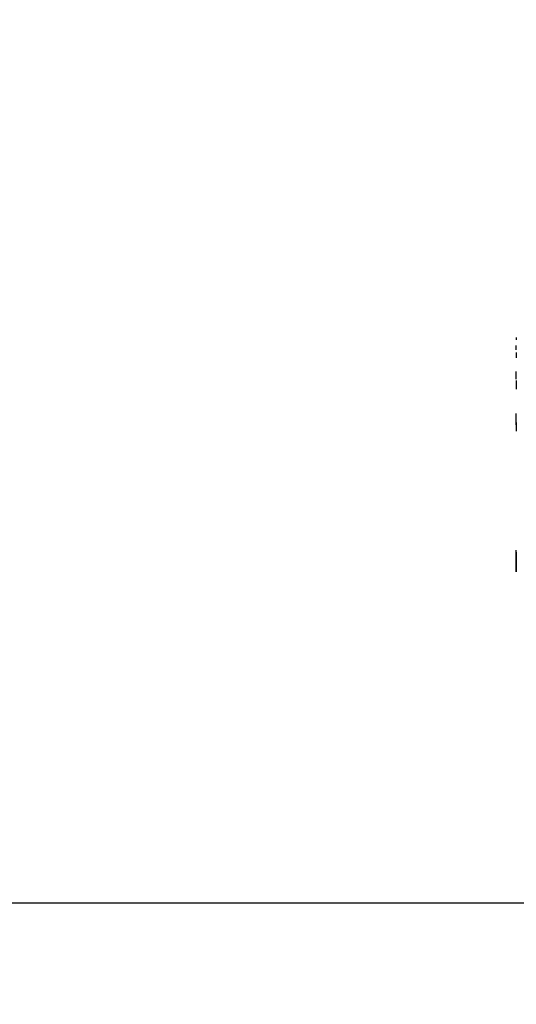
# Model space of a CAD drawing. Extents: x 1.6 to 32.1, y 2.7 to 20.1.
# Drawn here: x 15.2 to 15.7, y 17.5 to 18.5 of the extents above; entities that cross this region are included whole.
import ezdxf

# ---------------------------------------------------------------- set-up
doc = ezdxf.new("R2010")
doc.units = 0
doc.header["$MEASUREMENT"] = 0
doc.layers.get('0').update_dxf_attribs({"linetype": 'CONTINUOUS'})
doc.layers.add('CK_LEVEL_1', color=7, linetype='CONTINUOUS')
doc.dimstyles.get("Standard").update_dxf_attribs({"dimscale": 0.875, "dimtxt": 0.18, "dimasz": 0.18, "dimexe": 0.125, "dimexo": 0.0625, "dimgap": 0.09, "dimtad": 0, "dimtih": 1, "dimtoh": 1, "dimdec": 3, "dimzin": 0, "dimdsep": 46, "dimtxsty": 'STANDARD', "dimcen": 0.09, "dimadec": 0, "dimazin": 0, "dimtfac": 1, "dimtdec": 3, "dimtofl": 0, "dimtmove": 2, "dimatfit": 3, "dimfxl": 1, "dimtolj": 1, "dimtzin": 0, "dimarcsym": 0})

# ---------------------------------------------------------------- blocks, each defined once
blk = doc.blocks.new('*D21')
at = {"color": 0, "linetype": 'Continuous', "lineweight": -2}
for p, q in [((11.094, 18.5864), (11.094, 19.3594)), ((16.403, 17.0134), (16.403, 19.3594)), ((11.2515, 19.25), (13.4597, 19.25)), ((16.2455, 19.25), (14.0373, 19.25))]:
    blk.add_line(p, q, dxfattribs=at)
at = {"color": 0, "linetype": 'Continuous'}
for points in [[(11.2515, 19.2763), (11.2515, 19.2237), (11.094, 19.25)], [(16.2455, 19.2763), (16.2455, 19.2237), (16.403, 19.25)]]:
    blk.add_solid(points, dxfattribs=at)
at = {"color": 0, "linetype": 'Continuous', "insert": (13.7485, 19.25), "char_height": 0.1575, "attachment_point": 5}
blk.add_mtext('\\A1;5.31', dxfattribs=at)

msp = doc.modelspace()

# ---------------------------------------------------------------- linework, layer by layer
at = {"layer": 'CK_LEVEL_1', "linetype": 'Continuous'}
msp.add_line((16.203, 17.6487), (14.495, 17.6487), dxfattribs=at)
at = {"layer": 'CK_LEVEL_1', "linetype": 'Continuous', "extrusion": (-1, -7e-16, 0)}
for start, end in [(182.7498, 183.8303), (173.2735, 174.3595), (187.2653, 188.3237), (168.3726, 169.4412), (191.7961, 192.8695), (163.3836, 164.4749), (196.4031, 197.1959), (152.8224, 154.1196), (205.997, 207.1776)]:
    msp.add_arc((-16.0454, 1.0846, -15.7041), 2.1808, start, end, dxfattribs=at)

# ---------------------------------------------------------------- dimensions: what is measured, and where the dimension line sits
at = {"color": 7, "linetype": 'Continuous'}
dim = msp.add_linear_dim(base=(11.094, 19.25), p1=(16.403, 16.9587), p2=(11.094, 18.5317), dimstyle='STANDARD', override={"dimdec": 2}, dxfattribs=at)
dim.commit()
dim.dimension.update_dxf_attribs({"geometry": '*D21', "text_midpoint": (13.7485, 19.25)})

doc.saveas('drawing.dxf')
